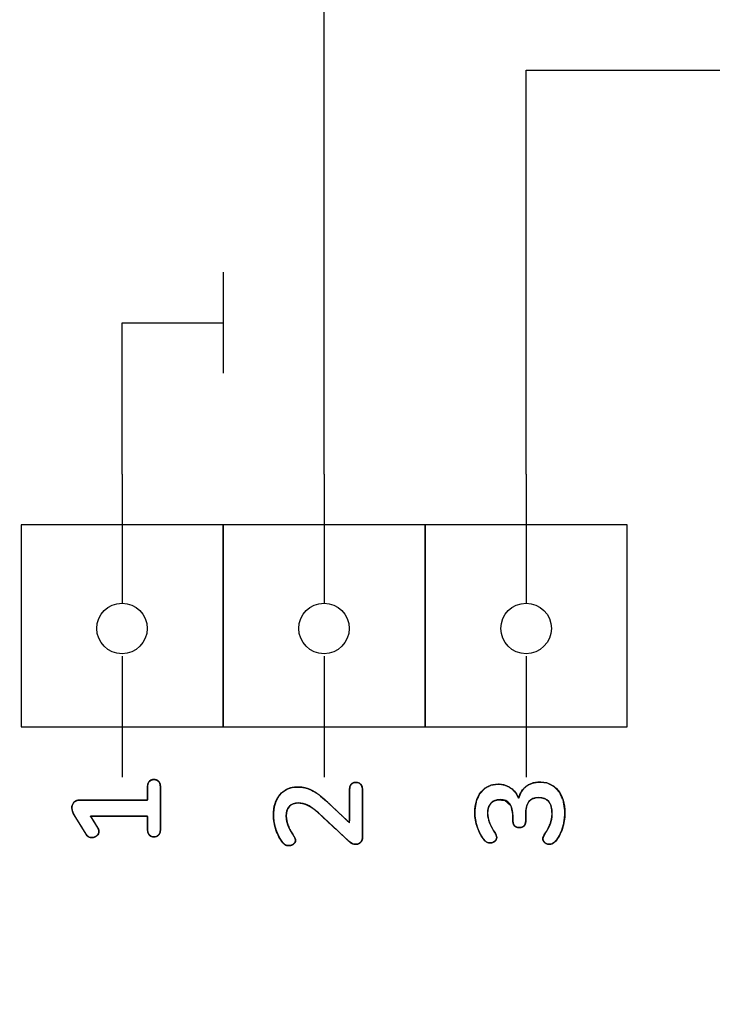
# Model space of a CAD drawing. Units: millimetres. Extents: x 3 to 584, y 10 to 410.
# Drawn here: x 62 to 76, y 149 to 168 of the extents above; entities that cross this region are included whole.
import ezdxf
from ezdxf.enums import TextEntityAlignment as Align

# ---------------------------------------------------------------- set-up
doc = ezdxf.new("R2010")
doc.units = ezdxf.units.MM
doc.layers.add('Default', color=7, linetype='Continuous')
doc.layers.add('Seri', color=7, linetype='Continuous')
doc.styles.add('SEACAD_Solid_Edge_ISO', font='txt')
doc.styles.add('SEACAD_Solid_Edge_ISOI', font='seisoi.ttf')
doc.dimstyles.new('UNE', dxfattribs={"dimtxt": 7, "dimasz": 7, "dimexe": 3.5, "dimexo": 0, "dimgap": 1.75, "dimtad": 1, "dimdec": 0, "dimtxsty": 'SEACAD_Solid_Edge_ISO', "dimblk1": '_SE_FILLED', "dimblk2": '_SE_FILLED', "dimsah": 1, "dimcen": 3.5, "dimadec": 0, "dimazin": 0, "dimtfac": 0.7, "dimtdec": 3, "dimtmove": 0, "dimatfit": 3, "dimfxl": 1, "dimarcsym": 0})

# ---------------------------------------------------------------- blocks, each defined once
blk = doc.blocks.new('DMBLK5')
at = {"layer": 'Default', "linetype": 'Continuous'}
for points in [[(32.242, 155.449), (33.409, 148.449), (34.575, 155.449)], [(32.242, 135.961), (34.575, 135.961), (33.409, 142.961)]]:
    blk.add_hatch(color=7, dxfattribs=at).paths.add_polyline_path(points)
at = {"layer": 'Default', "color": 7, "linetype": 'Continuous'}
for p, q in [((33.409, 162.449), (33.409, 128.961)), ((59.74, 148.449), (29.909, 148.449)), ((88.199, 142.961), (29.909, 142.961))]:
    blk.add_line(p, q, dxfattribs=at)
at = {"layer": 'Default', "color": 7, "linetype": 'Continuous', "style": 'SEACAD_Solid_Edge_ISOI'}
blk.add_text('5', height=7, rotation=90, dxfattribs=at).set_placement((24.659, 143.239), align=Align.TOP_LEFT)
blk = doc.blocks.new('_SE_FILLED')
at = {"color": 0}
blk.add_line((0, 0), (-1, 0), dxfattribs=at)
blk.add_solid([(0, 0), (-1, -0.1665), (-1, 0.1665), (0, 0)], dxfattribs=at)

msp = doc.modelspace()

# ---------------------------------------------------------------- linework, layer by layer
at = {"layer": 'Seri', "color": 7, "linetype": 'Continuous'}
for points in [[(68.365, 160.338), (68.365, 160.338), (68.365, 169.338), (68.365, 169.338)], [(72.365, 160.338), (72.365, 160.338), (72.365, 167.338), (72.365, 167.338)], [(72.365, 167.338), (72.365, 167.338), (74.365, 167.338), (74.365, 167.338)], [(73.801, 167.338), (73.801, 167.338), (79.365, 167.338), (79.365, 167.338)], [(66.365, 163.338), (66.365, 163.338), (66.365, 161.338), (66.365, 161.338)], [(64.365, 159.338), (64.365, 159.338), (64.365, 162.338), (64.365, 162.338)], [(64.365, 162.338), (64.365, 162.338), (66.365, 162.338), (66.365, 162.338)], [(68.365, 159.338), (68.365, 160.338), (68.365, 160.338), (68.365, 160.338)], [(72.365, 159.338), (72.365, 160.338), (72.365, 160.338), (72.365, 160.338)], [(64.365, 159.338), (64.365, 159.338), (64.365, 156.776), (64.365, 156.776)], [(68.365, 159.338), (68.365, 159.338), (68.365, 156.776), (68.365, 156.776)], [(72.365, 159.338), (72.365, 159.338), (72.365, 156.776), (72.365, 156.776)], [(66.365, 158.338), (66.365, 158.338), (62.365, 158.338), (62.365, 158.338)], [(62.365, 158.338), (62.365, 158.338), (62.365, 154.338), (62.365, 154.338)], [(66.365, 154.338), (66.365, 154.338), (66.365, 158.338), (66.365, 158.338)], [(70.365, 158.338), (70.365, 158.338), (66.365, 158.338), (66.365, 158.338)], [(66.365, 158.338), (66.365, 158.338), (66.365, 154.338), (66.365, 154.338)], [(74.365, 158.338), (74.365, 158.338), (70.365, 158.338), (70.365, 158.338)], [(70.365, 158.338), (70.365, 158.338), (70.365, 154.338), (70.365, 154.338)], [(70.365, 154.338), (70.365, 154.338), (70.365, 158.338), (70.365, 158.338)], [(74.365, 154.338), (74.365, 154.338), (74.365, 158.338), (74.365, 158.338)], [(64.365, 155.739), (64.365, 155.739), (64.365, 153.338), (64.365, 153.338)], [(68.365, 155.739), (68.365, 155.739), (68.365, 153.338), (68.365, 153.338)], [(72.365, 155.739), (72.365, 155.739), (72.365, 153.338), (72.365, 153.338)], [(62.365, 154.338), (62.365, 154.338), (66.365, 154.338), (66.365, 154.338)], [(66.365, 154.338), (66.365, 154.338), (70.365, 154.338), (70.365, 154.338)], [(70.365, 154.338), (70.365, 154.338), (74.365, 154.338), (74.365, 154.338)], [(64.869, 152.885), (64.869, 152.885), (64.869, 153.144), (64.869, 153.144)], [(65.126, 153.144), (65.126, 153.144), (65.126, 152.31), (65.126, 152.31)], [(68.869, 152.436), (68.869, 152.436), (68.869, 153.088), (68.869, 153.088)], [(69.126, 153.088), (69.126, 153.088), (69.126, 152.15), (69.126, 152.15)], [(63.53, 152.885), (63.53, 152.885), (64.869, 152.885), (64.869, 152.885)], [(68.414, 152.863), (68.414, 152.863), (68.869, 152.436), (68.869, 152.436)], [(63.654, 152.209), (63.654, 152.209), (63.417, 152.591), (63.417, 152.591)], [(64.869, 152.567), (64.869, 152.567), (63.743, 152.567), (63.743, 152.567)], [(63.743, 152.567), (63.743, 152.567), (63.888, 152.33), (63.888, 152.33)], [(64.869, 152.31), (64.869, 152.31), (64.869, 152.567), (64.869, 152.567)], [(68.859, 152.068), (68.859, 152.068), (68.254, 152.631), (68.254, 152.631)], [(72.105, 152.459), (72.105, 152.459), (72.105, 152.558), (72.105, 152.558)], [(72.357, 152.6), (72.357, 152.6), (72.357, 152.459), (72.357, 152.459)]]:
    msp.add_open_spline(points, degree=3, dxfattribs=at)
for points, degree, knots in [([(64.865, 156.285), (64.865, 156.561), (64.641, 156.785), (64.365, 156.785), (64.089, 156.785), (63.865, 156.561), (63.865, 156.285), (63.865, 156.009), (64.089, 155.785), (64.365, 155.785), (64.641, 155.785), (64.865, 156.009), (64.865, 156.285)], 3, [0, 0, 0, 0, 0.25, 0.25, 0.25, 0.5, 0.5, 0.5, 0.75, 0.75, 0.75, 1, 1, 1, 1]), ([(68.865, 156.285), (68.865, 156.561), (68.641, 156.785), (68.365, 156.785), (68.089, 156.785), (67.865, 156.561), (67.865, 156.285), (67.865, 156.009), (68.089, 155.785), (68.365, 155.785), (68.641, 155.785), (68.865, 156.009), (68.865, 156.285)], 3, [0, 0, 0, 0, 0.25, 0.25, 0.25, 0.5, 0.5, 0.5, 0.75, 0.75, 0.75, 1, 1, 1, 1]), ([(72.865, 156.285), (72.865, 156.561), (72.641, 156.785), (72.365, 156.785), (72.089, 156.785), (71.865, 156.561), (71.865, 156.285), (71.865, 156.009), (72.089, 155.785), (72.365, 155.785), (72.641, 155.785), (72.865, 156.009), (72.865, 156.285)], 3, [0, 0, 0, 0, 0.25, 0.25, 0.25, 0.5, 0.5, 0.5, 0.75, 0.75, 0.75, 1, 1, 1, 1]), ([(64.869, 153.144), (64.873, 153.193), (64.885, 153.232), (64.906, 153.261), (64.934, 153.281), (64.971, 153.291), (65.015, 153.292), (65.054, 153.283), (65.085, 153.264), (65.107, 153.236), (65.12, 153.198), (65.126, 153.15), (65.126, 153.087), (65.126, 152.921), (65.126, 152.702), (65.126, 152.49), (65.126, 152.343), (65.125, 152.292), (65.118, 152.246), (65.103, 152.21), (65.079, 152.183), (65.046, 152.166), (65.005, 152.159), (64.962, 152.162), (64.927, 152.175), (64.9, 152.197), (64.882, 152.229), (64.871, 152.271), (64.869, 152.311), (64.869, 152.342), (64.869, 152.4), (64.869, 152.469), (64.869, 152.529), (64.869, 152.564), (64.824, 152.567), (64.626, 152.567), (64.34, 152.567), (64.045, 152.567), (63.82, 152.567), (63.743, 152.566), (63.758, 152.542), (63.79, 152.49), (63.829, 152.427), (63.864, 152.369), (63.886, 152.334), (63.892, 152.323), (63.898, 152.311), (63.902, 152.299), (63.906, 152.288), (63.908, 152.278), (63.908, 152.268), (63.907, 152.25), (63.903, 152.233), (63.895, 152.216), (63.885, 152.201), (63.872, 152.187), (63.857, 152.175), (63.84, 152.164), (63.823, 152.156), (63.805, 152.149), (63.786, 152.146), (63.767, 152.144), (63.743, 152.146), (63.72, 152.152), (63.699, 152.162), (63.68, 152.176), (63.664, 152.194), (63.651, 152.213), (63.619, 152.264), (63.564, 152.354), (63.5, 152.457), (63.446, 152.544), (63.418, 152.589), (63.405, 152.612), (63.393, 152.638), (63.383, 152.663), (63.377, 152.689), (63.373, 152.713), (63.372, 152.738), (63.374, 152.761), (63.379, 152.783), (63.387, 152.803), (63.397, 152.821), (63.409, 152.838), (63.425, 152.853), (63.442, 152.865), (63.462, 152.874), (63.484, 152.88), (63.508, 152.884), (63.532, 152.885), (63.67, 152.885), (63.963, 152.885), (64.32, 152.885), (64.644, 152.885), (64.845, 152.885), (64.869, 152.892), (64.869, 152.935), (64.869, 152.999), (64.869, 153.068), (64.869, 153.122), (64.869, 153.144)], 1, [0, 0, 0.007799, 0.014336, 0.02006, 0.025621, 0.031723, 0.038777, 0.045211, 0.050959, 0.056711, 0.063159, 0.070805, 0.08092, 0.107612, 0.142624, 0.176596, 0.200168, 0.208292, 0.215762, 0.222093, 0.227832, 0.233697, 0.240363, 0.247273, 0.25321, 0.258782, 0.26471, 0.271604, 0.278092, 0.282998, 0.292383, 0.303368, 0.313073, 0.318619, 0.325802, 0.357604, 0.403435, 0.45067, 0.48668, 0.499032, 0.503615, 0.513397, 0.525259, 0.536081, 0.542743, 0.544806, 0.546934, 0.548908, 0.550742, 0.552453, 0.554062, 0.556974, 0.559801, 0.562622, 0.565522, 0.568579, 0.571817, 0.57498, 0.57805, 0.581073, 0.584099, 0.587177, 0.591076, 0.594861, 0.598557, 0.602314, 0.606275, 0.609838, 0.61956, 0.636571, 0.655827, 0.672278, 0.680877, 0.685002, 0.689621, 0.69399, 0.698147, 0.702137, 0.706036, 0.709833, 0.713414, 0.716845, 0.720201, 0.723562, 0.726967, 0.730368, 0.733843, 0.737474, 0.741333, 0.745258, 0.767306, 0.814367, 0.871433, 0.923496, 0.95555, 0.959617, 0.966402, 0.97674, 0.987724, 0.996446, 1, 1]), ([(64.869, 153.144), (64.869, 153.243), (64.911, 153.293), (64.995, 153.293), (65.082, 153.293), (65.126, 153.243), (65.126, 153.144)], 3, [0, 0, 0, 0, 0.5, 0.5, 0.5, 1, 1, 1, 1]), ([(72.218, 152.921), (72.26, 153.031), (72.323, 153.119), (72.407, 153.185), (72.507, 153.226), (72.624, 153.242), (72.783, 153.223), (72.92, 153.154), (73.029, 153.035), (73.1, 152.878), (73.131, 152.685), (73.128, 152.537), (73.109, 152.417), (73.076, 152.3), (73.029, 152.194), (72.97, 152.101), (72.92, 152.045), (72.875, 152.02), (72.826, 152.012), (72.786, 152.017), (72.752, 152.032), (72.723, 152.055), (72.704, 152.083), (72.697, 152.113), (72.698, 152.133), (72.702, 152.15), (72.709, 152.166), (72.718, 152.185), (72.731, 152.209), (72.774, 152.278), (72.816, 152.355), (72.847, 152.429), (72.868, 152.506), (72.877, 152.589), (72.873, 152.696), (72.85, 152.794), (72.807, 152.865), (72.743, 152.913), (72.659, 152.936), (72.561, 152.935), (72.481, 152.908), (72.421, 152.857), (72.381, 152.78), (72.36, 152.675), (72.357, 152.59), (72.357, 152.519), (72.357, 152.461), (72.352, 152.425), (72.337, 152.391), (72.31, 152.365), (72.277, 152.348), (72.241, 152.341), (72.203, 152.343), (72.168, 152.355), (72.137, 152.375), (72.116, 152.405), (72.106, 152.442), (72.105, 152.472), (72.105, 152.526), (72.105, 152.565), (72.064, 152.774), (71.946, 152.881), (71.809, 152.894), (71.733, 152.873), (71.673, 152.83), (71.631, 152.768), (71.608, 152.689), (71.606, 152.58), (71.642, 152.433), (71.722, 152.279), (71.758, 152.222), (71.769, 152.201), (71.776, 152.184), (71.781, 152.168), (71.784, 152.15), (71.781, 152.123), (71.768, 152.094), (71.743, 152.068), (71.71, 152.05), (71.673, 152.04), (71.638, 152.04), (71.613, 152.044), (71.591, 152.052), (71.571, 152.065), (71.55, 152.083), (71.512, 152.128), (71.454, 152.22), (71.407, 152.324), (71.373, 152.437), (71.353, 152.553), (71.35, 152.69), (71.379, 152.866), (71.447, 153.01), (71.549, 153.119), (71.678, 153.182), (71.825, 153.2), (71.93, 153.184), (72.024, 153.147), (72.106, 153.09), (72.171, 153.014), (72.218, 152.921)], 1, [0, 0, 0.014438, 0.027707, 0.040756, 0.054091, 0.068552, 0.088106, 0.106919, 0.126642, 0.147834, 0.171769, 0.18981, 0.204754, 0.219622, 0.233863, 0.247324, 0.256569, 0.262815, 0.268915, 0.273819, 0.278441, 0.283003, 0.28705, 0.290914, 0.293328, 0.295474, 0.297584, 0.300227, 0.303555, 0.313488, 0.324195, 0.334072, 0.343847, 0.353997, 0.367197, 0.379458, 0.389723, 0.399416, 0.410107, 0.422092, 0.43248, 0.44215, 0.452843, 0.465955, 0.476304, 0.485036, 0.492194, 0.496644, 0.501195, 0.505766, 0.510248, 0.514739, 0.519472, 0.523981, 0.528496, 0.532944, 0.537657, 0.541428, 0.547992, 0.552734, 0.578922, 0.598434, 0.615235, 0.624959, 0.63399, 0.643226, 0.653295, 0.666663, 0.685203, 0.706506, 0.71464, 0.717578, 0.719854, 0.72196, 0.724175, 0.727507, 0.731407, 0.735776, 0.740387, 0.745128, 0.749349, 0.752513, 0.755406, 0.758359, 0.7617, 0.768953, 0.782252, 0.796258, 0.810749, 0.825056, 0.841867, 0.863743, 0.88325, 0.901578, 0.919157, 0.937323, 0.950315, 0.962686, 0.974965, 0.987181, 1, 1]), ([(72.218, 152.921), (72.245, 153.025), (72.294, 153.104), (72.368, 153.159), (72.441, 153.214), (72.532, 153.242), (72.641, 153.242), (72.79, 153.242), (72.91, 153.187), (72.999, 153.077), (73.088, 152.966), (73.132, 152.817), (73.132, 152.63), (73.132, 152.523), (73.116, 152.42), (73.083, 152.321), (73.05, 152.222), (73.004, 152.138), (72.944, 152.069), (72.911, 152.031), (72.873, 152.012), (72.828, 152.012), (72.792, 152.012), (72.761, 152.023), (72.736, 152.043), (72.71, 152.064), (72.697, 152.088), (72.697, 152.116), (72.697, 152.132), (72.7, 152.147), (72.706, 152.16), (72.712, 152.174), (72.721, 152.192), (72.734, 152.215), (72.781, 152.284), (72.816, 152.35), (72.841, 152.412), (72.865, 152.475), (72.878, 152.543), (72.878, 152.617), (72.878, 152.726), (72.856, 152.807), (72.812, 152.859), (72.769, 152.912), (72.702, 152.938), (72.613, 152.938), (72.526, 152.938), (72.462, 152.911), (72.42, 152.856), (72.378, 152.8), (72.357, 152.715), (72.357, 152.6)], 3, [0, 0, 0, 0, 0.058824, 0.058824, 0.058824, 0.117647, 0.117647, 0.117647, 0.176471, 0.176471, 0.176471, 0.235294, 0.235294, 0.235294, 0.294118, 0.294118, 0.294118, 0.352941, 0.352941, 0.352941, 0.411765, 0.411765, 0.411765, 0.470588, 0.470588, 0.470588, 0.529412, 0.529412, 0.529412, 0.588235, 0.588235, 0.588235, 0.647059, 0.647059, 0.647059, 0.705882, 0.705882, 0.705882, 0.764706, 0.764706, 0.764706, 0.823529, 0.823529, 0.823529, 0.882353, 0.882353, 0.882353, 0.941176, 0.941176, 0.941176, 1, 1, 1, 1]), ([(68.254, 152.631), (68.178, 152.7), (68.109, 152.751), (68.045, 152.783), (67.982, 152.815), (67.919, 152.831), (67.856, 152.831), (67.779, 152.831), (67.72, 152.809), (67.679, 152.764), (67.637, 152.72), (67.617, 152.657), (67.617, 152.574), (67.617, 152.507), (67.63, 152.441), (67.655, 152.378), (67.681, 152.315), (67.716, 152.251), (67.76, 152.187), (67.772, 152.17), (67.781, 152.154), (67.788, 152.137), (67.796, 152.121), (67.8, 152.104), (67.8, 152.088), (67.8, 152.06), (67.786, 152.036), (67.76, 152.015), (67.734, 151.994), (67.702, 151.984), (67.666, 151.984), (67.642, 151.984), (67.62, 151.989), (67.602, 151.998), (67.584, 152.007), (67.567, 152.021), (67.55, 152.041), (67.493, 152.113), (67.447, 152.198), (67.413, 152.295), (67.379, 152.392), (67.362, 152.489), (67.362, 152.587), (67.362, 152.756), (67.405, 152.892), (67.491, 152.993), (67.577, 153.094), (67.692, 153.145), (67.837, 153.145), (67.937, 153.145), (68.031, 153.123), (68.119, 153.081), (68.207, 153.038), (68.306, 152.965), (68.414, 152.863)], 3, [0, 0, 0, 0, 0.055556, 0.055556, 0.055556, 0.111111, 0.111111, 0.111111, 0.166667, 0.166667, 0.166667, 0.222222, 0.222222, 0.222222, 0.277778, 0.277778, 0.277778, 0.333333, 0.333333, 0.333333, 0.388889, 0.388889, 0.388889, 0.444444, 0.444444, 0.444444, 0.5, 0.5, 0.5, 0.555556, 0.555556, 0.555556, 0.611111, 0.611111, 0.611111, 0.666667, 0.666667, 0.666667, 0.722222, 0.722222, 0.722222, 0.777778, 0.777778, 0.777778, 0.833333, 0.833333, 0.833333, 0.888889, 0.888889, 0.888889, 0.944444, 0.944444, 0.944444, 1, 1, 1, 1]), ([(68.869, 153.088), (68.878, 153.157), (68.906, 153.205), (68.951, 153.231), (69.015, 153.235), (69.07, 153.218), (69.107, 153.179), (69.124, 153.119), (69.126, 153.024), (69.126, 152.717), (69.126, 152.352), (69.126, 152.152), (69.123, 152.12), (69.116, 152.091), (69.102, 152.066), (69.083, 152.045), (69.061, 152.028), (69.036, 152.017), (69.008, 152.012), (68.973, 152.012), (68.935, 152.02), (68.9, 152.037), (68.866, 152.061), (68.79, 152.132), (68.575, 152.333), (68.349, 152.543), (68.249, 152.635), (68.19, 152.687), (68.133, 152.73), (68.078, 152.765), (68.026, 152.792), (67.975, 152.812), (67.924, 152.825), (67.873, 152.831), (67.816, 152.829), (67.763, 152.818), (67.717, 152.797), (67.68, 152.766), (67.651, 152.726), (67.631, 152.678), (67.619, 152.621), (67.617, 152.56), (67.621, 152.506), (67.631, 152.453), (67.647, 152.401), (67.667, 152.349), (67.692, 152.298), (67.721, 152.246), (67.755, 152.194), (67.768, 152.175), (67.776, 152.162), (67.783, 152.149), (67.789, 152.135), (67.794, 152.122), (67.798, 152.109), (67.799, 152.095), (67.799, 152.078), (67.794, 152.057), (67.782, 152.037), (67.765, 152.019), (67.744, 152.004), (67.72, 151.993), (67.694, 151.986), (67.666, 151.984), (67.646, 151.985), (67.629, 151.988), (67.612, 151.993), (67.597, 152), (67.583, 152.01), (67.569, 152.021), (67.555, 152.035), (67.522, 152.079), (67.481, 152.144), (67.446, 152.214), (67.415, 152.289), (67.391, 152.368), (67.374, 152.447), (67.365, 152.525), (67.363, 152.617), (67.376, 152.743), (67.409, 152.855), (67.46, 152.952), (67.529, 153.032), (67.611, 153.092), (67.707, 153.129), (67.815, 153.144), (67.902, 153.142), (67.98, 153.129), (68.055, 153.108), (68.127, 153.077), (68.201, 153.034), (68.28, 152.978), (68.363, 152.91), (68.43, 152.849), (68.561, 152.725), (68.741, 152.556), (68.861, 152.444), (68.869, 152.498), (68.869, 152.723), (68.869, 152.971), (68.869, 153.088)], 1, [0, 0, 0.009172, 0.016399, 0.023333, 0.031687, 0.039324, 0.046317, 0.054573, 0.067085, 0.107432, 0.155333, 0.181651, 0.185834, 0.189805, 0.193556, 0.197289, 0.200942, 0.204551, 0.208288, 0.212828, 0.217924, 0.223094, 0.228573, 0.242215, 0.280916, 0.321518, 0.339299, 0.349662, 0.359079, 0.367594, 0.375286, 0.3825, 0.389415, 0.396143, 0.403627, 0.410805, 0.417398, 0.423785, 0.430277, 0.437137, 0.444696, 0.452754, 0.459872, 0.466968, 0.474121, 0.481415, 0.488947, 0.496752, 0.504856, 0.507879, 0.509931, 0.511927, 0.513868, 0.515734, 0.517539, 0.519304, 0.521579, 0.52445, 0.527409, 0.530653, 0.534162, 0.537638, 0.541186, 0.544875, 0.547407, 0.54978, 0.552028, 0.5542, 0.55645, 0.558844, 0.56141, 0.568644, 0.578708, 0.589049, 0.599752, 0.610568, 0.621143, 0.631561, 0.643573, 0.6603, 0.675573, 0.689943, 0.703899, 0.717271, 0.730749, 0.745147, 0.756573, 0.766924, 0.777196, 0.787557, 0.798794, 0.811449, 0.825608, 0.837492, 0.861253, 0.893621, 0.91523, 0.922398, 0.952014, 0.98463, 1, 1]), ([(68.869, 153.088), (68.869, 153.187), (68.911, 153.236), (68.995, 153.236), (69.082, 153.236), (69.126, 153.187), (69.126, 153.088)], 3, [0, 0, 0, 0, 0.5, 0.5, 0.5, 1, 1, 1, 1]), ([(72.105, 152.558), (72.105, 152.784), (72.02, 152.896), (71.85, 152.896), (71.771, 152.896), (71.71, 152.872), (71.668, 152.825), (71.625, 152.777), (71.603, 152.711), (71.603, 152.627), (71.603, 152.507), (71.651, 152.379), (71.747, 152.242), (71.76, 152.219), (71.769, 152.201), (71.775, 152.188), (71.781, 152.174), (71.784, 152.16), (71.784, 152.143), (71.784, 152.115), (71.771, 152.091), (71.745, 152.07), (71.72, 152.05), (71.689, 152.039), (71.653, 152.039), (71.628, 152.039), (71.607, 152.044), (71.59, 152.053), (71.573, 152.062), (71.555, 152.076), (71.537, 152.096), (71.479, 152.165), (71.433, 152.248), (71.4, 152.344), (71.366, 152.441), (71.349, 152.539), (71.349, 152.639), (71.349, 152.811), (71.391, 152.947), (71.475, 153.048), (71.559, 153.149), (71.671, 153.2), (71.811, 153.2), (71.906, 153.198), (71.99, 153.173), (72.062, 153.125), (72.133, 153.076), (72.185, 153.008), (72.218, 152.921)], 3, [0, 0, 0, 0, 0.0625, 0.0625, 0.0625, 0.125, 0.125, 0.125, 0.1875, 0.1875, 0.1875, 0.25, 0.25, 0.25, 0.3125, 0.3125, 0.3125, 0.375, 0.375, 0.375, 0.4375, 0.4375, 0.4375, 0.5, 0.5, 0.5, 0.5625, 0.5625, 0.5625, 0.625, 0.625, 0.625, 0.6875, 0.6875, 0.6875, 0.75, 0.75, 0.75, 0.8125, 0.8125, 0.8125, 0.875, 0.875, 0.875, 0.9375, 0.9375, 0.9375, 1, 1, 1, 1]), ([(63.417, 152.591), (63.387, 152.641), (63.372, 152.688), (63.372, 152.732), (63.372, 152.778), (63.386, 152.815), (63.414, 152.843), (63.442, 152.871), (63.481, 152.885), (63.53, 152.885)], 3, [0, 0, 0, 0, 0.333333, 0.333333, 0.333333, 0.666667, 0.666667, 0.666667, 1, 1, 1, 1]), ([(72.357, 152.459), (72.357, 152.421), (72.344, 152.392), (72.318, 152.372), (72.293, 152.351), (72.264, 152.341), (72.231, 152.341), (72.196, 152.341), (72.166, 152.351), (72.142, 152.372), (72.117, 152.392), (72.105, 152.421), (72.105, 152.459)], 3, [0, 0, 0, 0, 0.25, 0.25, 0.25, 0.5, 0.5, 0.5, 0.75, 0.75, 0.75, 1, 1, 1, 1]), ([(63.888, 152.33), (63.902, 152.306), (63.908, 152.286), (63.908, 152.268), (63.908, 152.233), (63.893, 152.204), (63.864, 152.18), (63.834, 152.156), (63.801, 152.144), (63.765, 152.144), (63.717, 152.144), (63.68, 152.166), (63.654, 152.209)], 3, [0, 0, 0, 0, 0.25, 0.25, 0.25, 0.5, 0.5, 0.5, 0.75, 0.75, 0.75, 1, 1, 1, 1]), ([(65.126, 152.31), (65.126, 152.209), (65.082, 152.159), (64.995, 152.159), (64.911, 152.159), (64.869, 152.209), (64.869, 152.31)], 3, [0, 0, 0, 0, 0.5, 0.5, 0.5, 1, 1, 1, 1]), ([(69.126, 152.15), (69.126, 152.107), (69.113, 152.073), (69.087, 152.048), (69.062, 152.024), (69.03, 152.011), (68.992, 152.011), (68.943, 152.011), (68.898, 152.03), (68.859, 152.068)], 3, [0, 0, 0, 0, 0.333333, 0.333333, 0.333333, 0.666667, 0.666667, 0.666667, 1, 1, 1, 1])]:
    msp.add_open_spline(points, degree=degree, knots=knots, dxfattribs=at)

# ---------------------------------------------------------------- dimensions: what is measured, and where the dimension line sits
at = {"layer": 'Default', "color": 7, "linetype": 'Continuous'}
dim = msp.add_linear_dim(base=(33.409, 142.961), p1=(59.74, 148.449), p2=(88.199, 142.961), angle=90, text='\\A1;<>', dimstyle='UNE', dxfattribs=at)
dim.commit()
dim.dimension.update_dxf_attribs({"geometry": 'DMBLK5', "text_midpoint": (33.409, 145.705), "dimtype": 160})

doc.saveas('drawing.dxf')
